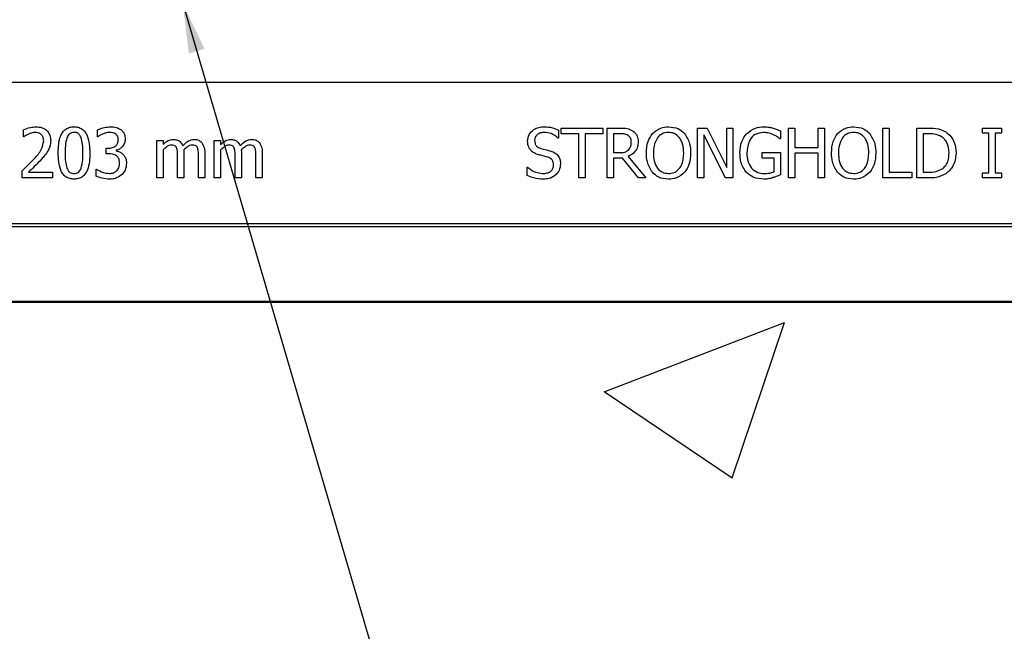
# Model space of a CAD drawing. Units: inches. Extents: x -88 to 141, y -74 to 210.
# Drawn here: x 78 to 81, y -37 to -35 of the extents above; entities that cross this region are included whole.
import ezdxf

# ---------------------------------------------------------------- set-up
doc = ezdxf.new("R2010")
doc.units = ezdxf.units.IN
doc.header["$MEASUREMENT"] = 0
doc.layers.add('Notes', color=7, linetype='Continuous')
doc.styles.add('Fox Blocks', font='arial.ttf', dxfattribs={"height": 0.09375})
doc.dimstyles.new('Fox Blocks', dxfattribs={"dimscale": 4, "dimtxt": 0.09375, "dimasz": 0.0625, "dimexe": 0.09375, "dimexo": 0.125, "dimgap": 0.03125, "dimtad": 1, "dimdec": 4, "dimzin": 3, "dimdsep": 46, "dimlunit": 4, "dimtxsty": 'Fox Blocks', "dimblk1": 'ARCHTICK', "dimblk2": 'ARCHTICK', "dimsah": 1, "dimcen": 0.125, "dimclrd": 256, "dimclre": 256, "dimclrt": 7, "dimazin": 0, "dimtfac": 1, "dimtdec": 4, "dimtix": 1, "dimtmove": 1, "dimatfit": 3, "dimfxl": 1, "dimtolj": 1, "dimtzin": 3, "dimarcsym": 0})

# ---------------------------------------------------------------- blocks, each defined once
blk = doc.blocks.new('_ARCHTICK')
at = {"color": 0, "linetype": 'ByBlock', "const_width": 0.15}
blk.add_lwpolyline([(-0.5, -0.5), (0.5, 0.5)], dxfattribs=at)

msp = doc.modelspace()

# ---------------------------------------------------------------- hatches: boundary and pattern name
h = msp.add_hatch()
h.set_pattern_fill('AR-CONC', color=256, scale=0.644452)
h.set_pattern_definition([(50, (93.9804, -35.4056), (4.6224, -0.4044), [0.4833, -5.3167]), (355, (93.9804, -35.4056), (-0.8942, 4.8475), [0.3867, -4.2534]), (100.451, (94.3656, -35.4393), (3.7282, 4.4431), [0.4108, -4.5185]), (46.184, (93.9804, -34.117), (6.8779, -1.0667), [0.725, -7.9751]), (96.636, (94.5535, -34.2056), (6.0235, 6.2777), [0.6162, -6.7778]), (351.184, (93.9804, -34.117), (6.0235, 6.2777), [0.58, -6.38]), (21, (94.625, -34.439), (3.8468, -2.5947), [0.4833, -5.3167]), (326, (94.625, -34.439), (1.568, 4.6732), [0.3867, -4.2534]), (71.451, (94.9454, -34.655), (5.4148, 2.0786), [0.4108, -4.5185]), (37.5, (93.9804, -35.4056), (0.07836, 2.14534), [0, -4.20183, 0, -4.31783, 0, -4.2695]), (7.5, (93.9804, -35.4056), (1.69536, 2.5418), [0, -2.4618, 0, -4.10516, 0, -1.62724]), (327.5, (92.5433, -35.4056), (3.44023, -0.14536), [0, -1.61113, 0, -5.02673, 0, -6.67008]), (317.5, (91.8988, -35.4056), (3.75836, 0.64513), [0, -2.09447, 0, -3.33826, 0, -4.73672])])
h.paths.add_polyline_path([(74.8962, -35.7728), (82.8962, -35.7774), (82.8962, -38.3072), (75.5678, -35.9938)])

# ---------------------------------------------------------------- linework, layer by layer
at = {"color": 8, "linetype": 'Continuous', "lineweight": 25}
for p, q in [((82.8962, -35.2226), (74.8962, -35.2226)), ((74.8962, -35.5766), (82.8962, -35.5766)), ((82.8962, -35.5844), (74.8962, -35.5844)), ((76.1526, -35.7715), (81.6397, -35.7715))]:
    msp.add_line(p, q, dxfattribs=at)
at = {"color": 7, "linetype": 'Continuous', "lineweight": 25}
for p, q in [((78.4974, -35.3592), (78.4974, -35.3415)), ((78.4983, -35.3592), (78.4974, -35.3592)), ((78.6825, -35.3592), (78.6825, -35.3416)), ((78.6835, -35.3592), (78.6825, -35.3592)), ((79.8376, -35.3421), (79.8376, -35.3624)), ((79.8439, -35.3513), (79.8439, -35.3371)), ((79.8439, -35.3371), (79.9484, -35.3371)), ((79.8882, -35.3513), (79.8439, -35.3513)), ((79.8882, -35.4621), (79.8882, -35.3513)), ((79.9484, -35.3513), (79.9041, -35.3513)), ((79.9041, -35.3513), (79.9041, -35.4621)), ((79.9484, -35.3371), (79.9484, -35.3513)), ((79.9594, -35.3371), (79.9914, -35.3371)), ((79.9594, -35.4621), (79.9594, -35.3371)), ((79.9753, -35.3513), (79.9753, -35.3988)), ((79.9917, -35.3513), (79.9753, -35.3513)), ((80.1857, -35.4621), (80.1857, -35.3371)), ((80.1857, -35.3371), (80.2094, -35.3371)), ((80.2555, -35.4621), (80.2015, -35.3543)), ((80.2015, -35.3543), (80.2015, -35.4621)), ((80.2094, -35.3371), (80.2585, -35.4361)), ((80.2585, -35.4361), (80.2585, -35.3371)), ((80.2585, -35.3371), (80.2743, -35.3371)), ((80.2743, -35.3371), (80.2743, -35.4621)), ((80.393, -35.3444), (80.393, -35.364)), ((80.4136, -35.4621), (80.4136, -35.3371)), ((80.4136, -35.3371), (80.4294, -35.3371)), ((80.4294, -35.3371), (80.4294, -35.3861)), ((80.4879, -35.3861), (80.4879, -35.3371)), ((80.4879, -35.3371), (80.5037, -35.3371)), ((80.5037, -35.3371), (80.5037, -35.4621)), ((80.6493, -35.4621), (80.6493, -35.3371)), ((80.6493, -35.3371), (80.6651, -35.3371)), ((80.6651, -35.3371), (80.6651, -35.4478)), ((80.7348, -35.3371), (80.7631, -35.3371)), ((80.7348, -35.4621), (80.7348, -35.3371)), ((80.7633, -35.3513), (80.7506, -35.3513)), ((80.7506, -35.3513), (80.7506, -35.4478)), ((80.8993, -35.3497), (80.8993, -35.3371)), ((80.8993, -35.3371), (80.9468, -35.3371)), ((80.9151, -35.3497), (80.8993, -35.3497)), ((80.9151, -35.4494), (80.9151, -35.3497)), ((80.9468, -35.3497), (80.931, -35.3497)), ((80.931, -35.3497), (80.931, -35.4494)), ((80.9468, -35.3371), (80.9468, -35.3497)), ((78.8313, -35.4621), (78.8313, -35.3687)), ((78.8313, -35.3687), (78.8471, -35.3687)), ((78.8471, -35.3687), (78.8471, -35.3785)), ((78.9753, -35.4621), (78.9753, -35.3687)), ((78.9753, -35.3687), (78.9911, -35.3687)), ((78.9911, -35.3687), (78.9911, -35.3785)), ((79.8376, -35.3624), (79.8364, -35.3624)), ((80.393, -35.364), (80.3916, -35.364)), ((78.7047, -35.402), (78.7047, -35.3877)), ((78.7047, -35.3877), (78.7101, -35.3877)), ((78.7118, -35.402), (78.7047, -35.402)), ((78.7298, -35.393), (78.7298, -35.3942)), ((78.8471, -35.3918), (78.8471, -35.4621)), ((78.8835, -35.4621), (78.8835, -35.4072)), ((78.8993, -35.4001), (78.8993, -35.4621)), ((78.9357, -35.4621), (78.9357, -35.4072)), ((78.9515, -35.4003), (78.9515, -35.4621)), ((78.9911, -35.3918), (78.9911, -35.4621)), ((79.0275, -35.4621), (79.0275, -35.4072)), ((79.0433, -35.4001), (79.0433, -35.4621)), ((79.0797, -35.4621), (79.0797, -35.4072)), ((79.0955, -35.4003), (79.0955, -35.4621)), ((79.9753, -35.3988), (79.9899, -35.3988)), ((80.0116, -35.4083), (80.056, -35.4621)), ((80.3471, -35.413), (80.3471, -35.3988)), ((80.3471, -35.3988), (80.393, -35.3988)), ((80.393, -35.3988), (80.393, -35.4543)), ((80.4294, -35.3861), (80.4879, -35.3861)), ((80.4879, -35.4004), (80.4294, -35.4004)), ((80.4294, -35.4004), (80.4294, -35.4621)), ((80.4879, -35.4621), (80.4879, -35.4004)), ((79.9753, -35.413), (79.9753, -35.4621)), ((79.9979, -35.413), (79.9753, -35.413)), ((80.0373, -35.4621), (79.9979, -35.413)), ((80.3772, -35.413), (80.3471, -35.413)), ((80.3772, -35.4468), (80.3772, -35.413)), ((78.4943, -35.4621), (78.4943, -35.4447)), ((78.5099, -35.4478), (78.5702, -35.4478)), ((78.5702, -35.4478), (78.5702, -35.4621)), ((78.6794, -35.4576), (78.6794, -35.4399)), ((78.6794, -35.4399), (78.6805, -35.4399)), ((79.7585, -35.4557), (79.7585, -35.4352)), ((79.7585, -35.4352), (79.7597, -35.4352)), ((80.6651, -35.4478), (80.7221, -35.4478)), ((80.7221, -35.4478), (80.7221, -35.4621)), ((80.7506, -35.4478), (80.7633, -35.4478)), ((80.8993, -35.4621), (80.8993, -35.4494)), ((80.8993, -35.4494), (80.9151, -35.4494)), ((80.931, -35.4494), (80.9468, -35.4494)), ((80.9468, -35.4494), (80.9468, -35.4621)), ((78.5702, -35.4621), (78.4943, -35.4621)), ((78.8471, -35.4621), (78.8313, -35.4621)), ((78.8993, -35.4621), (78.8835, -35.4621)), ((78.9515, -35.4621), (78.9357, -35.4621)), ((78.9911, -35.4621), (78.9753, -35.4621)), ((79.0433, -35.4621), (79.0275, -35.4621)), ((79.0955, -35.4621), (79.0797, -35.4621)), ((79.9041, -35.4621), (79.8882, -35.4621)), ((79.9753, -35.4621), (79.9594, -35.4621)), ((80.056, -35.4621), (80.0373, -35.4621)), ((80.2015, -35.4621), (80.1857, -35.4621)), ((80.2743, -35.4621), (80.2555, -35.4621)), ((80.4294, -35.4621), (80.4136, -35.4621)), ((80.5037, -35.4621), (80.4879, -35.4621)), ((80.7221, -35.4621), (80.6493, -35.4621)), ((80.7634, -35.4621), (80.7348, -35.4621)), ((80.9468, -35.4621), (80.8993, -35.4621)), ((81.6415, -35.7746), (76.1508, -35.7746)), ((81.6397, -35.7732), (76.1526, -35.7732))]:
    msp.add_line(p, q, dxfattribs=at)
for points, knots in [([(78.4974, -35.3415), (78.5031, -35.3392), (78.5132, -35.3351), (78.5241, -35.3343), (78.5289, -35.3339)], [0, 0, 0, 0, 0.560032, 1, 1, 1, 1]), ([(78.5289, -35.3339), (78.5342, -35.3343), (78.5449, -35.335), (78.5578, -35.3437), (78.5646, -35.356), (78.5652, -35.3644), (78.5655, -35.3686)], [0, 0, 0, 0, 0.2804751, 0.559362, 0.7793418, 1, 1, 1, 1]), ([(78.5844, -35.3997), (78.5848, -35.3849), (78.5853, -35.3665), (78.5952, -35.347), (78.603, -35.3392), (78.6131, -35.3346), (78.6204, -35.3341), (78.624, -35.3339)], [0, 0, 0, 0, 0.499495, 0.624752, 0.74976, 0.874745, 1, 1, 1, 1]), ([(78.624, -35.3339), (78.6276, -35.3341), (78.6348, -35.3346), (78.6449, -35.3392), (78.6526, -35.3471), (78.6624, -35.3666), (78.6631, -35.3849), (78.6636, -35.3995)], [0, 0, 0, 0, 0.125252, 0.250224, 0.375264, 0.500585, 1, 1, 1, 1]), ([(78.6825, -35.3416), (78.6884, -35.3392), (78.6988, -35.335), (78.71, -35.3343), (78.715, -35.3339)], [0, 0, 0, 0, 0.559758, 1, 1, 1, 1]), ([(78.715, -35.3339), (78.7202, -35.3341), (78.7295, -35.3344), (78.7375, -35.3391), (78.7411, -35.3411)], [0, 0, 0, 0, 0.560381, 1, 1, 1, 1]), ([(79.7601, -35.3702), (79.7609, -35.3644), (79.7624, -35.3529), (79.7742, -35.3411), (79.7877, -35.3347), (79.7967, -35.3342), (79.8012, -35.3339)], [0, 0, 0, 0, 0.2790038, 0.5585301, 0.7790733, 1, 1, 1, 1]), ([(79.8012, -35.3339), (79.8083, -35.3343), (79.8209, -35.335), (79.8325, -35.34), (79.8376, -35.3421)], [0, 0, 0, 0, 0.559868, 1, 1, 1, 1]), ([(80.0726, -35.351), (80.0791, -35.3454), (80.0909, -35.3354), (80.1061, -35.3344), (80.1129, -35.3339)], [0, 0, 0, 0, 0.558286, 1, 1, 1, 1]), ([(80.1129, -35.3339), (80.1215, -35.3347), (80.1369, -35.3362), (80.1482, -35.3465), (80.1532, -35.351)], [0, 0, 0, 0, 0.559631, 1, 1, 1, 1]), ([(80.3082, -35.3513), (80.3154, -35.3456), (80.3283, -35.3354), (80.3446, -35.3344), (80.3518, -35.3339)], [0, 0, 0, 0, 0.558391, 1, 1, 1, 1]), ([(80.3518, -35.3339), (80.3562, -35.3341), (80.3641, -35.3344), (80.3718, -35.3364), (80.3751, -35.3373)], [0, 0, 0, 0, 0.559874, 1, 1, 1, 1]), ([(80.5362, -35.351), (80.5428, -35.3454), (80.5545, -35.3354), (80.5697, -35.3344), (80.5765, -35.3339)], [0, 0, 0, 0, 0.558281, 1, 1, 1, 1]), ([(80.5765, -35.3339), (80.5851, -35.3347), (80.6005, -35.3362), (80.6119, -35.3465), (80.6169, -35.351)], [0, 0, 0, 0, 0.559631, 1, 1, 1, 1]), ([(78.51, -35.3522), (78.5077, -35.3533), (78.5036, -35.3554), (78.4999, -35.3581), (78.4983, -35.3592)], [0, 0, 0, 0, 0.5597502, 1, 1, 1, 1]), ([(78.5273, -35.3482), (78.524, -35.3485), (78.518, -35.349), (78.5125, -35.3512), (78.51, -35.3522)], [0, 0, 0, 0, 0.559548, 1, 1, 1, 1]), ([(78.5421, -35.3533), (78.5396, -35.3516), (78.5351, -35.3486), (78.5297, -35.3483), (78.5273, -35.3482)], [0, 0, 0, 0, 0.558662, 1, 1, 1, 1]), ([(78.5481, -35.3691), (78.5478, -35.3658), (78.5474, -35.3599), (78.5437, -35.3553), (78.5421, -35.3533)], [0, 0, 0, 0, 0.560271, 1, 1, 1, 1]), ([(78.624, -35.3482), (78.6218, -35.3483), (78.6173, -35.3486), (78.6101, -35.3529), (78.6076, -35.3582), (78.6061, -35.3614)], [0, 0, 0, 0, 0.280772, 0.560687, 1, 1, 1, 1]), ([(78.6418, -35.3612), (78.6409, -35.3592), (78.6391, -35.3551), (78.6346, -35.3506), (78.6292, -35.3484), (78.6257, -35.3483), (78.624, -35.3482)], [0, 0, 0, 0, 0.280257, 0.559821, 0.779795, 1, 1, 1, 1]), ([(78.6957, -35.3522), (78.6933, -35.3533), (78.6891, -35.3553), (78.6852, -35.358), (78.6835, -35.3592)], [0, 0, 0, 0, 0.5598134, 1, 1, 1, 1]), ([(78.7133, -35.3482), (78.7099, -35.3485), (78.7038, -35.349), (78.6982, -35.3512), (78.6957, -35.3522)], [0, 0, 0, 0, 0.559506, 1, 1, 1, 1]), ([(78.7283, -35.3521), (78.7257, -35.3508), (78.721, -35.3483), (78.7157, -35.3482), (78.7133, -35.3482)], [0, 0, 0, 0, 0.55825, 1, 1, 1, 1]), ([(78.7348, -35.3661), (78.7345, -35.363), (78.7339, -35.3576), (78.73, -35.3538), (78.7283, -35.3521)], [0, 0, 0, 0, 0.559428, 1, 1, 1, 1]), ([(78.7411, -35.3411), (78.743, -35.3427), (78.7468, -35.346), (78.7513, -35.3541), (78.7518, -35.3606), (78.7522, -35.3645)], [0, 0, 0, 0, 0.280384, 0.56061, 1, 1, 1, 1]), ([(79.8026, -35.3482), (79.7992, -35.3484), (79.7925, -35.3488), (79.7839, -35.3533), (79.7783, -35.3602), (79.7777, -35.3656), (79.7775, -35.3682)], [0, 0, 0, 0, 0.280779, 0.560497, 0.780145, 1, 1, 1, 1]), ([(79.8364, -35.3624), (79.8308, -35.358), (79.8207, -35.3501), (79.8081, -35.3488), (79.8026, -35.3482)], [0, 0, 0, 0, 0.559904, 1, 1, 1, 1]), ([(79.9914, -35.3371), (79.9976, -35.337), (80.0087, -35.3368), (80.0186, -35.3416), (80.0229, -35.3438)], [0, 0, 0, 0, 0.5613999, 1, 1, 1, 1]), ([(80.0117, -35.3556), (80.0081, -35.3541), (80.0017, -35.3513), (79.9948, -35.3513), (79.9917, -35.3513)], [0, 0, 0, 0, 0.558097, 1, 1, 1, 1]), ([(80.0196, -35.3724), (80.0193, -35.3686), (80.0187, -35.362), (80.0138, -35.3576), (80.0117, -35.3556)], [0, 0, 0, 0, 0.560418, 1, 1, 1, 1]), ([(80.0229, -35.3438), (80.0253, -35.3456), (80.0301, -35.3493), (80.036, -35.3587), (80.0366, -35.3665), (80.037, -35.3713)], [0, 0, 0, 0, 0.280412, 0.560724, 1, 1, 1, 1]), ([(80.0575, -35.3996), (80.058, -35.3898), (80.0589, -35.3722), (80.0684, -35.3575), (80.0726, -35.351)], [0, 0, 0, 0, 0.560369, 1, 1, 1, 1]), ([(80.113, -35.3482), (80.1069, -35.3487), (80.0959, -35.3498), (80.0885, -35.3578), (80.0852, -35.3613)], [0, 0, 0, 0, 0.5592148, 1, 1, 1, 1]), ([(80.1407, -35.3613), (80.1363, -35.357), (80.1285, -35.3494), (80.1177, -35.3485), (80.113, -35.3482)], [0, 0, 0, 0, 0.558183, 1, 1, 1, 1]), ([(80.1532, -35.351), (80.1583, -35.3594), (80.1674, -35.3744), (80.168, -35.3919), (80.1683, -35.3996)], [0, 0, 0, 0, 0.558316, 1, 1, 1, 1]), ([(80.2917, -35.3994), (80.2923, -35.3895), (80.2934, -35.3718), (80.3037, -35.3575), (80.3082, -35.3513)], [0, 0, 0, 0, 0.560186, 1, 1, 1, 1]), ([(80.3497, -35.3482), (80.3429, -35.3491), (80.3292, -35.351), (80.3119, -35.3705), (80.3102, -35.3881), (80.3091, -35.3989)], [0, 0, 0, 0, 0.279748, 0.5599932, 1, 1, 1, 1]), ([(80.3756, -35.3538), (80.371, -35.352), (80.3626, -35.3487), (80.3537, -35.3483), (80.3497, -35.3482)], [0, 0, 0, 0, 0.559785, 1, 1, 1, 1]), ([(80.3751, -35.3373), (80.3785, -35.3385), (80.3846, -35.3406), (80.3904, -35.3432), (80.393, -35.3444)], [0, 0, 0, 0, 0.559923, 1, 1, 1, 1]), ([(80.3916, -35.364), (80.3888, -35.3617), (80.3839, -35.3577), (80.3782, -35.355), (80.3756, -35.3538)], [0, 0, 0, 0, 0.559917, 1, 1, 1, 1]), ([(80.5212, -35.3996), (80.5216, -35.3898), (80.5225, -35.3722), (80.532, -35.3575), (80.5362, -35.351)], [0, 0, 0, 0, 0.560365, 1, 1, 1, 1]), ([(80.5766, -35.3482), (80.5705, -35.3487), (80.5595, -35.3498), (80.5521, -35.3578), (80.5488, -35.3613)], [0, 0, 0, 0, 0.559223, 1, 1, 1, 1]), ([(80.6043, -35.3613), (80.5999, -35.357), (80.5921, -35.3494), (80.5813, -35.3485), (80.5766, -35.3482)], [0, 0, 0, 0, 0.558194, 1, 1, 1, 1]), ([(80.6169, -35.351), (80.6219, -35.3594), (80.631, -35.3744), (80.6316, -35.3919), (80.6319, -35.3996)], [0, 0, 0, 0, 0.558316, 1, 1, 1, 1]), ([(80.7631, -35.3371), (80.7719, -35.3371), (80.7875, -35.3372), (80.8015, -35.344), (80.8076, -35.347)], [0, 0, 0, 0, 0.560744, 1, 1, 1, 1]), ([(80.7964, -35.3589), (80.7905, -35.3562), (80.78, -35.3515), (80.7684, -35.3514), (80.7633, -35.3513)], [0, 0, 0, 0, 0.5587314, 1, 1, 1, 1]), ([(80.8155, -35.3995), (80.8147, -35.3906), (80.8137, -35.3782), (80.8048, -35.3649), (80.7992, -35.3609), (80.7964, -35.3589)], [0, 0, 0, 0, 0.558548, 0.779295, 1, 1, 1, 1]), ([(80.8076, -35.347), (80.8121, -35.3506), (80.821, -35.3577), (80.8311, -35.376), (80.8322, -35.3907), (80.8329, -35.3997)], [0, 0, 0, 0, 0.280092, 0.56033, 1, 1, 1, 1]), ([(78.5238, -35.4142), (78.5307, -35.4069), (78.5429, -35.394), (78.5465, -35.3767), (78.5481, -35.3691)], [0, 0, 0, 0, 0.562618, 1, 1, 1, 1]), ([(78.5655, -35.3686), (78.5651, -35.3735), (78.5646, -35.3823), (78.5608, -35.3902), (78.5591, -35.3937)], [0, 0, 0, 0, 0.5596628, 1, 1, 1, 1]), ([(78.6061, -35.3614), (78.6045, -35.3684), (78.6018, -35.3811), (78.6018, -35.394), (78.6019, -35.3997)], [0, 0, 0, 0, 0.559152, 1, 1, 1, 1]), ([(78.6462, -35.3995), (78.6462, -35.3923), (78.6462, -35.3793), (78.6431, -35.3668), (78.6418, -35.3612)], [0, 0, 0, 0, 0.560572, 1, 1, 1, 1]), ([(78.7101, -35.3877), (78.7135, -35.3875), (78.7205, -35.387), (78.7292, -35.3821), (78.7342, -35.3743), (78.7346, -35.3688), (78.7348, -35.3661)], [0, 0, 0, 0, 0.280654, 0.560083, 0.779599, 1, 1, 1, 1]), ([(78.7522, -35.3645), (78.7518, -35.3682), (78.7511, -35.3755), (78.7452, -35.3841), (78.738, -35.3903), (78.7325, -35.3921), (78.7298, -35.393)], [0, 0, 0, 0, 0.279743, 0.559505, 0.779813, 1, 1, 1, 1]), ([(78.8471, -35.3785), (78.8511, -35.3746), (78.8582, -35.3677), (78.868, -35.3662), (78.8723, -35.3656)], [0, 0, 0, 0, 0.56141, 1, 1, 1, 1]), ([(78.8682, -35.3798), (78.8659, -35.3801), (78.8612, -35.3808), (78.8541, -35.3853), (78.8498, -35.3893), (78.8471, -35.3918)], [0, 0, 0, 0, 0.279182, 0.559419, 1, 1, 1, 1]), ([(78.881, -35.3864), (78.8802, -35.3852), (78.8787, -35.3827), (78.8741, -35.3801), (78.8704, -35.3799), (78.8682, -35.3798)], [0, 0, 0, 0, 0.280051, 0.559907, 1, 1, 1, 1]), ([(78.8723, -35.3656), (78.8752, -35.3658), (78.881, -35.3662), (78.8907, -35.3708), (78.8942, -35.3776), (78.8964, -35.3817)], [0, 0, 0, 0, 0.2812386, 0.5620107, 1, 1, 1, 1]), ([(78.8964, -35.3817), (78.9007, -35.3769), (78.9084, -35.3684), (78.9196, -35.3664), (78.9245, -35.3656)], [0, 0, 0, 0, 0.5619615, 1, 1, 1, 1]), ([(78.9204, -35.3798), (78.918, -35.3801), (78.9133, -35.3808), (78.9061, -35.3854), (78.9017, -35.3895), (78.899, -35.392)], [0, 0, 0, 0, 0.279245, 0.559479, 1, 1, 1, 1]), ([(78.9332, -35.3864), (78.9324, -35.3852), (78.931, -35.3827), (78.9263, -35.3801), (78.9226, -35.3799), (78.9204, -35.3798)], [0, 0, 0, 0, 0.280034, 0.559745, 1, 1, 1, 1]), ([(78.9245, -35.3656), (78.9286, -35.3659), (78.936, -35.3665), (78.9414, -35.3714), (78.9438, -35.3736)], [0, 0, 0, 0, 0.560127, 1, 1, 1, 1]), ([(78.9438, -35.3736), (78.9465, -35.3782), (78.9514, -35.3865), (78.9515, -35.396), (78.9515, -35.4003)], [0, 0, 0, 0, 0.557876, 1, 1, 1, 1]), ([(78.9911, -35.3785), (78.9951, -35.3746), (79.0022, -35.3677), (79.012, -35.3662), (79.0163, -35.3656)], [0, 0, 0, 0, 0.5614207, 1, 1, 1, 1]), ([(79.0122, -35.3798), (79.0098, -35.3801), (79.0052, -35.3808), (78.9981, -35.3853), (78.9938, -35.3893), (78.9911, -35.3918)], [0, 0, 0, 0, 0.279182, 0.559419, 1, 1, 1, 1]), ([(79.025, -35.3864), (79.0242, -35.3852), (79.0227, -35.3827), (79.0181, -35.3801), (79.0144, -35.3799), (79.0122, -35.3798)], [0, 0, 0, 0, 0.280051, 0.559907, 1, 1, 1, 1]), ([(79.0163, -35.3656), (79.0192, -35.3658), (79.0249, -35.3662), (79.0347, -35.3708), (79.0382, -35.3776), (79.0403, -35.3817)], [0, 0, 0, 0, 0.2812522, 0.5620189, 1, 1, 1, 1]), ([(79.0403, -35.3817), (79.0447, -35.3769), (79.0524, -35.3684), (79.0636, -35.3664), (79.0685, -35.3656)], [0, 0, 0, 0, 0.5619615, 1, 1, 1, 1]), ([(79.0644, -35.3798), (79.062, -35.3801), (79.0573, -35.3808), (79.0501, -35.3854), (79.0457, -35.3895), (79.043, -35.392)], [0, 0, 0, 0, 0.2792675, 0.5594799, 1, 1, 1, 1]), ([(79.0772, -35.3864), (79.0764, -35.3852), (79.075, -35.3827), (79.0703, -35.3801), (79.0666, -35.3799), (79.0644, -35.3798)], [0, 0, 0, 0, 0.2800193, 0.5597708, 1, 1, 1, 1]), ([(79.0685, -35.3656), (79.0726, -35.3659), (79.08, -35.3665), (79.0854, -35.3714), (79.0878, -35.3736)], [0, 0, 0, 0, 0.560139, 1, 1, 1, 1]), ([(79.0878, -35.3736), (79.0905, -35.3782), (79.0953, -35.3865), (79.0955, -35.396), (79.0955, -35.4003)], [0, 0, 0, 0, 0.557875, 1, 1, 1, 1]), ([(79.768, -35.3931), (79.7654, -35.3892), (79.7606, -35.3823), (79.7602, -35.3739), (79.7601, -35.3702)], [0, 0, 0, 0, 0.558644, 1, 1, 1, 1]), ([(79.7775, -35.3682), (79.7776, -35.3708), (79.7779, -35.376), (79.7829, -35.3842), (79.7892, -35.3867), (79.793, -35.3882)], [0, 0, 0, 0, 0.281166, 0.560962, 1, 1, 1, 1]), ([(80.037, -35.3713), (80.0367, -35.3758), (80.0361, -35.3848), (80.0282, -35.3994), (80.0179, -35.405), (80.0116, -35.4083)], [0, 0, 0, 0, 0.281132, 0.561471, 1, 1, 1, 1]), ([(80.0125, -35.3923), (80.0149, -35.3889), (80.0192, -35.383), (80.0195, -35.3756), (80.0196, -35.3724)], [0, 0, 0, 0, 0.557678, 1, 1, 1, 1]), ([(80.0852, -35.3613), (80.0817, -35.368), (80.0754, -35.3801), (80.0751, -35.3936), (80.075, -35.3996)], [0, 0, 0, 0, 0.558321, 1, 1, 1, 1]), ([(80.1509, -35.3996), (80.1506, -35.392), (80.1502, -35.3784), (80.1436, -35.3665), (80.1407, -35.3613)], [0, 0, 0, 0, 0.560701, 1, 1, 1, 1]), ([(80.5488, -35.3613), (80.5453, -35.368), (80.539, -35.3801), (80.5387, -35.3936), (80.5386, -35.3996)], [0, 0, 0, 0, 0.558321, 1, 1, 1, 1]), ([(80.6145, -35.3996), (80.6142, -35.392), (80.6138, -35.3784), (80.6072, -35.3665), (80.6043, -35.3613)], [0, 0, 0, 0, 0.560698, 1, 1, 1, 1]), ([(78.5591, -35.3937), (78.5563, -35.398), (78.5513, -35.4056), (78.5452, -35.4123), (78.5426, -35.4152)], [0, 0, 0, 0, 0.559788, 1, 1, 1, 1]), ([(78.624, -35.4653), (78.6204, -35.465), (78.6132, -35.4646), (78.603, -35.46), (78.5953, -35.4522), (78.5855, -35.4327), (78.5849, -35.4143), (78.5844, -35.3997)], [0, 0, 0, 0, 0.125256, 0.250284, 0.375309, 0.5006, 1, 1, 1, 1]), ([(78.6019, -35.3997), (78.6017, -35.4068), (78.6016, -35.4196), (78.6046, -35.4321), (78.606, -35.4375)], [0, 0, 0, 0, 0.5606615, 1, 1, 1, 1]), ([(78.6636, -35.3995), (78.6632, -35.4142), (78.6626, -35.4326), (78.6527, -35.4521), (78.645, -35.46), (78.6349, -35.4646), (78.6276, -35.465), (78.624, -35.4653)], [0, 0, 0, 0, 0.4994501, 0.624738, 0.7497497, 0.8747419, 1, 1, 1, 1]), ([(78.6419, -35.4378), (78.6434, -35.4307), (78.6462, -35.4181), (78.6462, -35.4052), (78.6462, -35.3995)], [0, 0, 0, 0, 0.559247, 1, 1, 1, 1]), ([(78.7305, -35.4064), (78.7272, -35.4049), (78.7212, -35.4021), (78.7147, -35.402), (78.7118, -35.402)], [0, 0, 0, 0, 0.557738, 1, 1, 1, 1]), ([(78.7298, -35.3942), (78.7333, -35.3951), (78.7395, -35.3966), (78.7444, -35.4005), (78.7466, -35.4023)], [0, 0, 0, 0, 0.560385, 1, 1, 1, 1]), ([(78.7379, -35.4246), (78.7377, -35.4206), (78.7374, -35.4136), (78.7326, -35.4086), (78.7305, -35.4064)], [0, 0, 0, 0, 0.561127, 1, 1, 1, 1]), ([(78.7466, -35.4023), (78.7495, -35.4061), (78.7548, -35.413), (78.7552, -35.4216), (78.7553, -35.4254)], [0, 0, 0, 0, 0.558186, 1, 1, 1, 1]), ([(78.8835, -35.4072), (78.8835, -35.4033), (78.8836, -35.3962), (78.8818, -35.3894), (78.881, -35.3864)], [0, 0, 0, 0, 0.561174, 1, 1, 1, 1]), ([(78.899, -35.392), (78.8991, -35.3935), (78.8993, -35.3962), (78.8993, -35.3989), (78.8993, -35.4001)], [0, 0, 0, 0, 0.560016, 1, 1, 1, 1]), ([(78.9357, -35.4072), (78.9358, -35.4033), (78.9358, -35.3962), (78.934, -35.3894), (78.9332, -35.3864)], [0, 0, 0, 0, 0.561178, 1, 1, 1, 1]), ([(79.0275, -35.4072), (79.0275, -35.4033), (79.0276, -35.3962), (79.0258, -35.3894), (79.025, -35.3864)], [0, 0, 0, 0, 0.561174, 1, 1, 1, 1]), ([(79.043, -35.392), (79.0431, -35.3935), (79.0433, -35.3962), (79.0433, -35.3989), (79.0433, -35.4001)], [0, 0, 0, 0, 0.560016, 1, 1, 1, 1]), ([(79.0797, -35.4072), (79.0797, -35.4033), (79.0798, -35.3962), (79.078, -35.3894), (79.0772, -35.3864)], [0, 0, 0, 0, 0.561174, 1, 1, 1, 1]), ([(79.7882, -35.4043), (79.784, -35.403), (79.7764, -35.4007), (79.7706, -35.3954), (79.768, -35.3931)], [0, 0, 0, 0, 0.560347, 1, 1, 1, 1]), ([(79.8103, -35.4101), (79.8062, -35.409), (79.7989, -35.407), (79.7915, -35.4051), (79.7882, -35.4043)], [0, 0, 0, 0, 0.55995, 1, 1, 1, 1]), ([(79.793, -35.3882), (79.7977, -35.3894), (79.8061, -35.3915), (79.8144, -35.3938), (79.8181, -35.3949)], [0, 0, 0, 0, 0.56003, 1, 1, 1, 1]), ([(79.825, -35.4296), (79.8248, -35.4272), (79.8245, -35.4222), (79.8201, -35.4141), (79.814, -35.4116), (79.8103, -35.4101)], [0, 0, 0, 0, 0.281332, 0.561522, 1, 1, 1, 1]), ([(79.8181, -35.3949), (79.8219, -35.3963), (79.8295, -35.3992), (79.8377, -35.4075), (79.8418, -35.4173), (79.8422, -35.4237), (79.8424, -35.4269)], [0, 0, 0, 0, 0.280385, 0.559444, 0.779528, 1, 1, 1, 1]), ([(79.9899, -35.3988), (79.9945, -35.3988), (80.0028, -35.3988), (80.0095, -35.3943), (80.0125, -35.3923)], [0, 0, 0, 0, 0.562336, 1, 1, 1, 1]), ([(80.0725, -35.4481), (80.0675, -35.4397), (80.0584, -35.4247), (80.0578, -35.4073), (80.0575, -35.3996)], [0, 0, 0, 0, 0.55824, 1, 1, 1, 1]), ([(80.075, -35.3996), (80.0752, -35.4064), (80.0758, -35.4198), (80.0833, -35.4375), (80.097, -35.4493), (80.1077, -35.4504), (80.113, -35.451)], [0, 0, 0, 0, 0.281212, 0.560851, 0.780342, 1, 1, 1, 1]), ([(80.113, -35.451), (80.1175, -35.4506), (80.1265, -35.4498), (80.138, -35.442), (80.1493, -35.4257), (80.1502, -35.4104), (80.1509, -35.3996)], [0, 0, 0, 0, 0.1869347, 0.3735764, 0.5606265, 1, 1, 1, 1]), ([(80.1683, -35.3996), (80.1678, -35.4095), (80.167, -35.427), (80.1574, -35.4416), (80.1532, -35.4481)], [0, 0, 0, 0, 0.56058, 1, 1, 1, 1]), ([(80.3081, -35.4488), (80.3025, -35.4403), (80.2926, -35.4252), (80.292, -35.4073), (80.2917, -35.3994)], [0, 0, 0, 0, 0.557973, 1, 1, 1, 1]), ([(80.3091, -35.3989), (80.3094, -35.4067), (80.31, -35.4206), (80.3174, -35.4324), (80.3207, -35.4375)], [0, 0, 0, 0, 0.560604, 1, 1, 1, 1]), ([(80.5361, -35.4481), (80.5311, -35.4397), (80.522, -35.4247), (80.5214, -35.4073), (80.5212, -35.3996)], [0, 0, 0, 0, 0.55824, 1, 1, 1, 1]), ([(80.5386, -35.3996), (80.5389, -35.4064), (80.5394, -35.4198), (80.5469, -35.4375), (80.5606, -35.4493), (80.5713, -35.4504), (80.5766, -35.451)], [0, 0, 0, 0, 0.28121, 0.560847, 0.780336, 1, 1, 1, 1]), ([(80.5766, -35.451), (80.5811, -35.4506), (80.5901, -35.4498), (80.6016, -35.442), (80.6129, -35.4257), (80.6138, -35.4104), (80.6145, -35.3996)], [0, 0, 0, 0, 0.186927, 0.373577, 0.560623, 1, 1, 1, 1]), ([(80.6319, -35.3996), (80.6314, -35.4095), (80.6306, -35.427), (80.621, -35.4416), (80.6169, -35.4481)], [0, 0, 0, 0, 0.56058, 1, 1, 1, 1]), ([(80.798, -35.4395), (80.8013, -35.4368), (80.8079, -35.4313), (80.8145, -35.4171), (80.8151, -35.4062), (80.8155, -35.3995)], [0, 0, 0, 0, 0.279899, 0.559914, 1, 1, 1, 1]), ([(80.8329, -35.3997), (80.8316, -35.4113), (80.8294, -35.432), (80.8142, -35.446), (80.8075, -35.4521)], [0, 0, 0, 0, 0.559927, 1, 1, 1, 1]), ([(78.4943, -35.4447), (78.4999, -35.4392), (78.5101, -35.4293), (78.5196, -35.4188), (78.5238, -35.4142)], [0, 0, 0, 0, 0.560014, 1, 1, 1, 1]), ([(78.5426, -35.4152), (78.5366, -35.4215), (78.526, -35.4326), (78.5148, -35.4432), (78.5099, -35.4478)], [0, 0, 0, 0, 0.55996, 1, 1, 1, 1]), ([(78.7311, -35.444), (78.7334, -35.4407), (78.7376, -35.4349), (78.7378, -35.4277), (78.7379, -35.4246)], [0, 0, 0, 0, 0.558572, 1, 1, 1, 1]), ([(78.7553, -35.4254), (78.7548, -35.4313), (78.7537, -35.4418), (78.7472, -35.45), (78.7443, -35.4536)], [0, 0, 0, 0, 0.55937, 1, 1, 1, 1]), ([(79.7976, -35.451), (79.8013, -35.4509), (79.8086, -35.4505), (79.8181, -35.4461), (79.8241, -35.4383), (79.8247, -35.4325), (79.825, -35.4296)], [0, 0, 0, 0, 0.281206, 0.560536, 0.780105, 1, 1, 1, 1]), ([(79.8424, -35.4269), (79.8417, -35.4325), (79.8406, -35.4426), (79.834, -35.4503), (79.8312, -35.4538)], [0, 0, 0, 0, 0.559615, 1, 1, 1, 1]), ([(78.606, -35.4375), (78.6069, -35.4396), (78.6087, -35.4438), (78.6132, -35.4484), (78.6187, -35.4507), (78.6222, -35.4509), (78.624, -35.451)], [0, 0, 0, 0, 0.2802728, 0.5597108, 0.7796432, 1, 1, 1, 1]), ([(78.624, -35.451), (78.6262, -35.4509), (78.6307, -35.4505), (78.6379, -35.4463), (78.6403, -35.441), (78.6419, -35.4378)], [0, 0, 0, 0, 0.28092, 0.560673, 1, 1, 1, 1]), ([(78.7135, -35.4653), (78.7069, -35.4648), (78.6951, -35.464), (78.6842, -35.4595), (78.6794, -35.4576)], [0, 0, 0, 0, 0.559823, 1, 1, 1, 1]), ([(78.6805, -35.4399), (78.686, -35.4433), (78.6959, -35.4493), (78.7073, -35.4505), (78.7123, -35.451)], [0, 0, 0, 0, 0.560201, 1, 1, 1, 1]), ([(78.7123, -35.451), (78.7162, -35.4507), (78.7232, -35.4503), (78.7287, -35.4459), (78.7311, -35.444)], [0, 0, 0, 0, 0.560978, 1, 1, 1, 1]), ([(78.7443, -35.4536), (78.7391, -35.4575), (78.73, -35.4645), (78.7186, -35.465), (78.7135, -35.4653)], [0, 0, 0, 0, 0.558083, 1, 1, 1, 1]), ([(79.799, -35.4653), (79.7911, -35.4648), (79.777, -35.464), (79.7641, -35.4582), (79.7585, -35.4557)], [0, 0, 0, 0, 0.559449, 1, 1, 1, 1]), ([(79.7597, -35.4352), (79.766, -35.44), (79.7773, -35.4487), (79.7914, -35.4503), (79.7976, -35.451)], [0, 0, 0, 0, 0.559697, 1, 1, 1, 1]), ([(79.8312, -35.4538), (79.8258, -35.4577), (79.8161, -35.4647), (79.8042, -35.4651), (79.799, -35.4653)], [0, 0, 0, 0, 0.5584267, 1, 1, 1, 1]), ([(80.1129, -35.4653), (80.1042, -35.4645), (80.0887, -35.4632), (80.0775, -35.4527), (80.0725, -35.4481)], [0, 0, 0, 0, 0.5598169, 1, 1, 1, 1]), ([(80.1532, -35.4481), (80.1467, -35.4537), (80.135, -35.4638), (80.1196, -35.4648), (80.1129, -35.4653)], [0, 0, 0, 0, 0.558213, 1, 1, 1, 1]), ([(80.3513, -35.4653), (80.3422, -35.4646), (80.326, -35.4635), (80.3136, -35.4533), (80.3081, -35.4488)], [0, 0, 0, 0, 0.560268, 1, 1, 1, 1]), ([(80.3207, -35.4375), (80.3256, -35.4419), (80.3343, -35.4498), (80.3459, -35.4506), (80.3511, -35.451)], [0, 0, 0, 0, 0.5584, 1, 1, 1, 1]), ([(80.3511, -35.451), (80.3561, -35.4509), (80.365, -35.4507), (80.3734, -35.448), (80.3772, -35.4468)], [0, 0, 0, 0, 0.560405, 1, 1, 1, 1]), ([(80.393, -35.4543), (80.3896, -35.4558), (80.3835, -35.4585), (80.3772, -35.4606), (80.3745, -35.4615)], [0, 0, 0, 0, 0.560057, 1, 1, 1, 1]), ([(80.5765, -35.4653), (80.5678, -35.4645), (80.5523, -35.4632), (80.5411, -35.4527), (80.5361, -35.4481)], [0, 0, 0, 0, 0.5598169, 1, 1, 1, 1]), ([(80.6169, -35.4481), (80.6103, -35.4537), (80.5986, -35.4638), (80.5833, -35.4648), (80.5765, -35.4653)], [0, 0, 0, 0, 0.558213, 1, 1, 1, 1]), ([(80.7633, -35.4478), (80.7702, -35.4478), (80.7825, -35.4477), (80.7933, -35.442), (80.798, -35.4395)], [0, 0, 0, 0, 0.560914, 1, 1, 1, 1]), ([(80.8075, -35.4521), (80.7996, -35.4557), (80.7856, -35.4622), (80.7702, -35.4621), (80.7634, -35.4621)], [0, 0, 0, 0, 0.558219, 1, 1, 1, 1]), ([(80.3745, -35.4615), (80.3702, -35.4627), (80.3627, -35.465), (80.3548, -35.4652), (80.3513, -35.4653)], [0, 0, 0, 0, 0.560028, 1, 1, 1, 1])]:
    msp.add_open_spline(points, degree=3, knots=knots, dxfattribs=at)

# ---------------------------------------------------------------- leaders
at = {"layer": 'Notes'}
msp.add_leader([(78.8962, -35.0246), (82.4365, -47.106)], dimstyle='Fox Blocks', override={"dimscale": 0, "dimasz": 0.125, "dimgap": 0.03125, "dimtad": 0}, dxfattribs=at)

doc.saveas('drawing.dxf')
